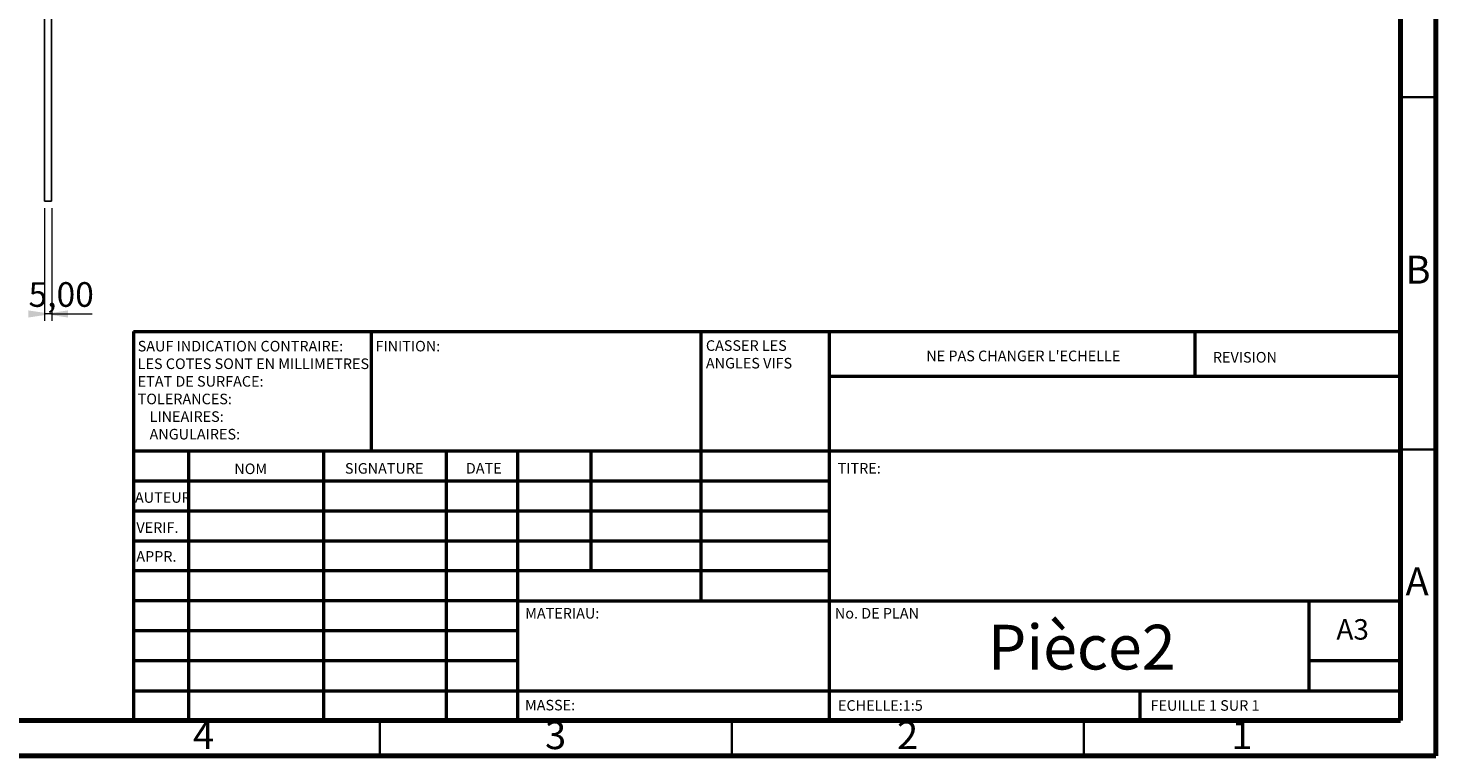
# Model space of a CAD drawing. Units: millimetres. Extents: x 15 to 415, y 5 to 292.
# Drawn here: x 215 to 415, y 5 to 108 of the extents above; entities that cross this region are included whole.
import ezdxf

# ---------------------------------------------------------------- set-up
doc = ezdxf.new("R2010")
doc.units = ezdxf.units.MM
doc.styles.add('SLDTEXTSTYLE0', font='TXT', dxfattribs={"width": 0.75})
doc.styles.add('SLDTEXTSTYLE1', font='TXT', dxfattribs={"width": 0.7})
doc.dimstyles.new('SLDDIMSTYLE0', dxfattribs={"dimtxt": 3.5, "dimasz": 3.302, "dimexe": 0, "dimexo": 0.0625, "dimgap": 0.875, "dimtad": 1, "dimlfac": 5, "dimrnd": 1e-09, "dimzin": 12, "dimdsep": 46, "dimtxsty": 'SLDTEXTSTYLE0', "dimsah": 1, "dimcen": 0.09, "dimadec": 0, "dimazin": 3, "dimtfac": 1, "dimtofl": 0, "dimtmove": 0, "dimatfit": 3, "dimfxl": 0, "dimfrac": 2, "dimtolj": 1, "dimtzin": 12, "dimarcsym": 0})

# ---------------------------------------------------------------- blocks, each defined once
blk = doc.blocks.new('SW_NOTE_0')
at = {"color": 0, "linetype": 'Continuous', "lineweight": 0, "char_height": 1.5, "attachment_point": 1, "style": 'SLDTEXTSTYLE0'}
for s, insert in [('SAUF INDICATION CONTRAIRE:', (0, 1.93)), ('LES COTES SONT EN MILLIMETRES', (0, -0.57)), ('ETAT DE SURFACE:', (0, -3.07)), ('TOLERANCES:', (0, -5.57)), ('LINEAIRES:', (1.69, -8.07)), ('ANGULAIRES:', (1.69, -10.57))]:
    blk.add_mtext(s, dxfattribs=dict(at, insert=insert))
blk = doc.blocks.new('SW_NOTE_1')
at = {"color": 0, "linetype": 'Continuous', "lineweight": 0, "char_height": 1.5, "attachment_point": 1, "style": 'SLDTEXTSTYLE0'}
for s, insert in [('CASSER LES', (0, 1.93)), ('ANGLES VIFS', (0, -0.57))]:
    blk.add_mtext(s, dxfattribs=dict(at, insert=insert))
blk = doc.blocks.new('_D_7')
at = {"color": 7, "linetype": 'Continuous', "lineweight": 18}
for p, q in [((217.38, 82.74), (217.38, 66.74)), ((218.38, 82.74), (218.38, 66.74)), ((218.38, 67.74), (217.38, 67.74)), ((218.38, 67.74), (224.14, 67.74))]:
    blk.add_line(p, q, dxfattribs=at)
for points in [[(218.38, 67.74), (215.07, 68.24), (215.07, 67.23)], [(217.38, 67.74), (220.68, 67.23), (220.68, 68.24)]]:
    blk.add_solid(points, dxfattribs=at)
at = {"color": 7, "linetype": 'Continuous', "lineweight": 18, "insert": (215.09, 72.25), "char_height": 3.5, "attachment_point": 1, "style": 'SLDTEXTSTYLE0'}
blk.add_mtext('5,00', dxfattribs=at)

msp = doc.modelspace()

# ---------------------------------------------------------------- linework, layer by layer
at = {"color": 7, "linetype": 'Continuous', "lineweight": 70}
for p, q in [((415, 292), (415, 5)), ((410, 287), (410, 10)), ((410, 10), (20, 10)), ((415, 5), (15, 5))]:
    msp.add_line(p, q, dxfattribs=at)
at = {"color": 7, "linetype": 'Continuous', "lineweight": 25}
for p, q in [((217.3754, 83.737), (217.3754, 191.737)), ((218.3754, 83.737), (218.3754, 191.737)), ((217.3754, 83.737), (218.3754, 83.737))]:
    msp.add_line(p, q, dxfattribs=at)
at = {"color": 7, "linetype": 'Continuous', "lineweight": 35}
for p, q in [((410, 98.5), (415, 98.5)), ((410, 48.5), (415, 48.5)), ((265, 10), (265, 5)), ((315, 10), (315, 5)), ((365, 10), (365, 5))]:
    msp.add_line(p, q, dxfattribs=at)
at = {"color": 7, "linetype": 'Continuous', "lineweight": 50}
for p, q in [((230, 65.25), (410, 65.25)), ((230, 65.25), (230, 10)), ((263.8, 48.25), (263.8, 65.25)), ((310.6, 65.25), (310.6, 27)), ((328.8, 65.25), (328.8, 10)), ((380.8, 58.875), (380.8, 65.25)), ((410, 58.875), (328.8, 58.875)), ((410, 48.25), (230, 48.25)), ((237.8, 48.25), (237.8, 10)), ((256.991, 48.25), (256.991, 10)), ((274.3989, 48.25), (274.3989, 10)), ((284.6, 10), (284.6, 48.25)), ((295, 31.25), (295, 48.25)), ((328.8, 44), (230, 44)), ((328.8, 39.75), (230, 39.75)), ((328.8, 35.5), (230, 35.5)), ((328.8, 31.25), (230, 31.25)), ((284.6, 27), (230, 27)), ((284.6, 27), (410, 27)), ((397, 14.25), (397, 27)), ((284.6, 22.7499), (230, 22.7499)), ((284.6, 18.5), (230, 18.5)), ((410, 18.5), (397, 18.5)), ((230, 14.25), (410, 14.25)), ((373, 10), (373, 14.25))]:
    msp.add_line(p, q, dxfattribs=at)

# ---------------------------------------------------------------- block references
at = {"color": 7, "linetype": 'Continuous', "lineweight": 0}
for name, p in [('SW_NOTE_1', (311.3092, 62.0695)), ('SW_NOTE_0', (230.5937, 61.9874))]:
    msp.add_blockref(name, p, dxfattribs=at)

# ---------------------------------------------------------------- texts
for s, insert, char_height, attachment_point, style in [('B', (412.4706, 76.0106), 3.9687, 2, 'SLDTEXTSTYLE0'), ('FINITION:', (264.3713, 63.9193), 1.5, 1, 'SLDTEXTSTYLE0'), ("NE PAS CHANGER L'ECHELLE", (342.6146, 62.533), 1.5, 1, 'SLDTEXTSTYLE0'), ('REVISION', (383.3276, 62.3349), 1.5, 1, 'SLDTEXTSTYLE0'), ('NOM', (244.3222, 46.5015), 1.5, 1, 'SLDTEXTSTYLE0'), ('SIGNATURE', (260.0336, 46.5618), 1.5, 1, 'SLDTEXTSTYLE0'), ('DATE', (277.2147, 46.5762), 1.5, 1, 'SLDTEXTSTYLE0'), ('TITRE:', (330.0283, 46.5762), 1.5, 1, 'SLDTEXTSTYLE0'), ('AUTEUR', (230.2121, 42.4297), 1.5, 1, 'SLDTEXTSTYLE0'), ('VERIF.', (230.4105, 38.1544), 1.5, 1, 'SLDTEXTSTYLE0'), ('APPR.', (230.4017, 34.0643), 1.5, 1, 'SLDTEXTSTYLE0'), ('A', (412.3397, 31.7606), 3.9687, 2, 'SLDTEXTSTYLE0'), ('MATERIAU:', (285.6459, 25.9861), 1.5, 1, 'SLDTEXTSTYLE0'), ('No. DE PLAN', (329.6307, 25.9861), 1.5, 1, 'SLDTEXTSTYLE0'), ('Pièce2', (364.6928, 23.6069), 6.35, 2, 'SLDTEXTSTYLE0'), ('A3', (400.8712, 24.4064), 2.91042, 1, 'SLDTEXTSTYLE0'), ('MASSE:', (285.6178, 12.9493), 1.4986, 1, 'SLDTEXTSTYLE0'), ('ECHELLE:1:5', (330.074, 12.9001), 1.5, 1, 'SLDTEXTSTYLE0'), ('FEUILLE 1 SUR 1', (374.4783, 12.9001), 1.5, 1, 'SLDTEXTSTYLE1'), ('4', (239.96, 9.924), 3.9687, 2, 'SLDTEXTSTYLE0'), ('3', (289.96, 9.924), 3.9687, 2, 'SLDTEXTSTYLE0'), ('2', (339.96, 9.924), 3.9687, 2, 'SLDTEXTSTYLE0'), ('1', (387.46, 9.924), 3.9687, 2, 'SLDTEXTSTYLE0')]:
    msp.add_mtext(s, dxfattribs=dict(at, insert=insert, char_height=char_height, attachment_point=attachment_point, style=style))

# ---------------------------------------------------------------- dimensions: what is measured, and where the dimension line sits
at = {"color": 7, "linetype": 'Continuous', "lineweight": 18}
dim = msp.add_linear_dim(base=(217.3754, 67.737), p1=(218.3754, 83.737), p2=(217.3754, 83.737), dimstyle='SLDDIMSTYLE0', dxfattribs=at)
dim.commit()
dim.dimension.update_dxf_attribs({"geometry": '_D_7', "text_midpoint": (219.6124, 67.737), "dimtype": 160})

doc.saveas('drawing.dxf')
